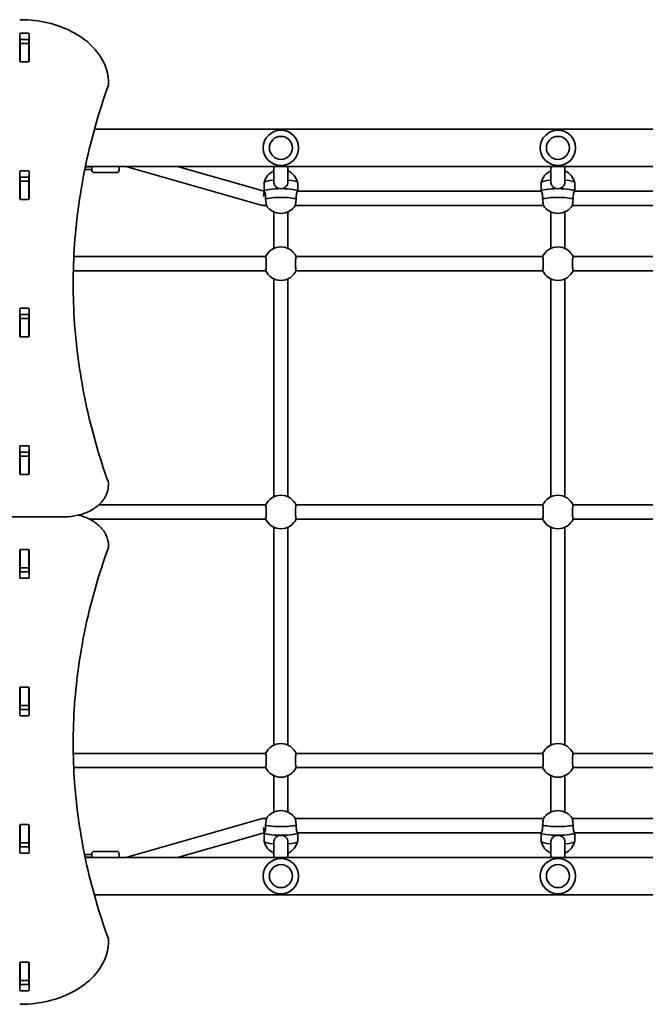
# Model space of a CAD drawing. Units: millimetres. Extents: x -5299 to 5596, y -4857 to 5066.
# Drawn here: x -2271 to -1564, y -652 to 462 of the extents above; entities that cross this region are included whole.
import ezdxf

# ---------------------------------------------------------------- set-up
doc = ezdxf.new("R2010")
doc.units = ezdxf.units.MM
doc.layers.add('Widoczne (ISO)', color=7, linetype='Continuous', lineweight=35)

msp = doc.modelspace()

# ---------------------------------------------------------------- linework, layer by layer
at = {"layer": 'Widoczne (ISO)'}
for p, q in [((-2271, 414.9), (-2271, 445.9)), ((-2270, 446.6), (-2261.7, 446.6)), ((-2260.7, 445.9), (-2260.7, 414.9)), ((-2270.9, 439), (-2270.9, 435)), ((-2270.9, 434.7), (-2270.9, 435)), ((-2270.9, 435), (-2260.9, 435)), ((-2270.9, 434.7), (-2270.9, 415)), ((-2261.7, 439.5), (-2270, 439.5)), ((-2260.9, 439), (-2260.9, 435)), ((-2260.9, 435), (-2260.9, 434.7)), ((-2260.9, 434.7), (-2260.9, 415)), ((-2270.9, 414.6), (-2270.9, 415)), ((-2261.7, 414.2), (-2270, 414.2)), ((-2260.9, 415), (-2260.9, 414.6)), ((-2170.9, 389), (-2170.9, 390.4)), ((-824.6, 338.2), (-2186.8, 338.2)), ((-2271, 259.4), (-2271, 290.3)), ((-2270, 291), (-2261.7, 291)), ((-2260.7, 290.3), (-2260.7, 259.4)), ((-2194, 292.5), (-2197.7, 292.5)), ((-814.3, 295.8), (-2197.1, 295.8)), ((-2194, 295.5), (-2197.1, 295.5)), ((-2194, 295.5), (-2189.9, 295.5)), ((-2194, 292.5), (-2189.9, 292.5)), ((-2189.9, 292), (-2189.9, 295.8)), ((-2158.9, 295.8), (-2158.9, 292)), ((-1998.3, 252.3), (-2151.3, 295.8)), ((-1995, 267.9), (-2092.8, 295.8)), ((-1984, 278.4), (-1984, 295.8)), ((-1968, 278.4), (-1968, 295.8)), ((-1670.8, 278.4), (-1670.8, 295.8)), ((-1654.8, 278.4), (-1654.8, 295.8)), ((-2270.9, 283.6), (-2270.9, 279.4)), ((-2270.9, 279.1), (-2270.9, 279.4)), ((-2270.9, 279.4), (-2260.9, 279.4)), ((-2270.9, 279.1), (-2270.9, 259.4)), ((-2261.7, 284), (-2270, 284)), ((-2260.9, 283.6), (-2260.9, 279.4)), ((-2260.9, 279.4), (-2260.9, 279.1)), ((-2260.9, 279.1), (-2260.9, 259.4)), ((-2186.9, 289), (-2161.9, 289)), ((-1995.6, 261.9), (-1994.8, 267.7)), ((-1995, 268), (-1995, 277.7)), ((-1681.8, 267.9), (-1957.1, 267.9)), ((-1957, 267.9), (-1957, 277.7)), ((-1681.8, 267.9), (-1681.8, 277.7)), ((-1643.8, 267.9), (-1643.8, 277.7)), ((-1368.5, 267.9), (-1643.8, 267.9)), ((-2270.9, 259), (-2270.9, 259.4)), ((-2261.7, 258.6), (-2270, 258.6)), ((-2260.9, 259.4), (-2260.9, 259)), ((-1992.5, 251.9), (-1995.6, 251.9)), ((-1679.3, 251.9), (-1959.6, 251.9)), ((-1366.1, 251.9), (-1646.3, 251.9)), ((-1984, 213.8), (-1984, 244.6)), ((-1968, 213.8), (-1968, 244.6)), ((-1670.8, 213.8), (-1670.8, 244.6)), ((-1654.8, 213.8), (-1654.8, 244.6)), ((-1984, 213.8), (-1984, 203.3)), ((-1968, 203.3), (-1968, 213.8)), ((-1670.8, 213.8), (-1670.8, 203.3)), ((-1654.8, 203.3), (-1654.8, 213.8)), ((-1993.3, 194), (-2210.1, 194)), ((-1680, 194), (-1958.8, 194)), ((-1366.8, 194), (-1645.6, 194)), ((-1993.3, 178), (-2210.7, 178)), ((-1984, -77.7), (-1984, 168.8)), ((-1968, -77.7), (-1968, 168.8)), ((-1680, 178), (-1958.8, 178)), ((-1670.8, -77.7), (-1670.8, 168.8)), ((-1654.8, -77.7), (-1654.8, 168.8)), ((-1366.8, 178), (-1645.6, 178)), ((-2271, 103.8), (-2271, 134.8)), ((-2270, 135.5), (-2261.7, 135.5)), ((-2260.7, 134.8), (-2260.7, 103.8)), ((-2270.9, 128), (-2270.9, 123.9)), ((-2270.9, 123.6), (-2270.9, 123.9)), ((-2270.9, 123.9), (-2260.9, 123.9)), ((-2270.9, 123.6), (-2270.9, 103.8)), ((-2261.7, 128.4), (-2270, 128.4)), ((-2260.9, 128), (-2260.9, 123.9)), ((-2260.9, 123.9), (-2260.9, 123.6)), ((-2260.9, 123.6), (-2260.9, 103.8)), ((-2270.9, 103.4), (-2270.9, 103.8)), ((-2261.7, 103.1), (-2270, 103.1)), ((-2260.9, 103.8), (-2260.9, 103.4)), ((-2271, -51.8), (-2271, -20.8)), ((-2270, -20.1), (-2261.7, -20.1)), ((-2260.7, -20.8), (-2260.7, -51.8)), ((-2270.9, -27.5), (-2270.9, -31.7)), ((-2270.9, -32), (-2270.9, -31.7)), ((-2270.9, -31.7), (-2260.9, -31.7)), ((-2270.9, -32), (-2270.9, -51.7)), ((-2261.7, -27.2), (-2270, -27.2)), ((-2260.9, -27.5), (-2260.9, -31.7)), ((-2260.9, -31.7), (-2260.9, -32)), ((-2260.9, -32), (-2260.9, -51.7)), ((-2270.9, -52.1), (-2270.9, -51.7)), ((-2261.7, -52.5), (-2270, -52.5)), ((-2260.9, -51.7), (-2260.9, -52.1)), ((-2170.9, -64.2), (-2170.9, -62.8)), ((-1993.3, -87), (-2182.1, -87)), ((-1680, -87), (-1958.8, -87)), ((-1366.8, -87), (-1645.6, -87)), ((-3220.9, -100.4), (-2220.9, -100.4)), ((-1993.3, -103), (-2192.6, -103)), ((-1680, -103), (-1958.8, -103)), ((-1366.8, -103), (-1645.6, -103)), ((-1984, -358.7), (-1984, -112.2)), ((-1968, -358.7), (-1968, -112.2)), ((-1670.8, -358.7), (-1670.8, -112.2)), ((-1654.8, -358.7), (-1654.8, -112.2)), ((-2170.9, -132.8), (-2170.9, -134.2)), ((-2271, -169.2), (-2271, -138.2)), ((-2270.9, -138.2), (-2270.9, -137.8)), ((-2270.9, -138.2), (-2270.9, -157.9)), ((-2270, -137.5), (-2261.7, -137.5)), ((-2260.9, -137.8), (-2260.9, -138.2)), ((-2260.9, -138.2), (-2260.9, -157.9)), ((-2260.7, -138.2), (-2260.7, -169.2)), ((-2270.9, -158.3), (-2270.9, -157.9)), ((-2270.9, -158.3), (-2270.9, -162.4)), ((-2270.9, -158.3), (-2260.9, -158.3)), ((-2270, -162.8), (-2261.7, -162.8)), ((-2260.9, -157.9), (-2260.9, -158.3)), ((-2260.9, -158.3), (-2260.9, -162.4)), ((-2261.7, -169.9), (-2270, -169.9)), ((-2271, -324.7), (-2271, -293.7)), ((-2270.9, -293.8), (-2270.9, -293.4)), ((-2270.9, -293.8), (-2270.9, -313.5)), ((-2270, -293), (-2261.7, -293)), ((-2260.9, -293.4), (-2260.9, -293.8)), ((-2260.9, -293.8), (-2260.9, -313.5)), ((-2260.7, -293.7), (-2260.7, -324.7)), ((-2270.9, -313.8), (-2270.9, -313.5)), ((-2270.9, -313.8), (-2270.9, -318)), ((-2270.9, -313.8), (-2260.9, -313.8)), ((-2270, -318.4), (-2261.7, -318.4)), ((-2260.9, -313.5), (-2260.9, -313.8)), ((-2260.9, -313.8), (-2260.9, -318)), ((-2261.7, -325.4), (-2270, -325.4)), ((-1993.3, -368), (-2210.7, -368)), ((-1680, -368), (-1958.8, -368)), ((-1366.8, -368), (-1645.6, -368)), ((-1993.3, -384), (-2210.2, -384)), ((-1680, -384), (-1958.8, -384)), ((-1366.8, -384), (-1645.6, -384)), ((-1984, -393.2), (-1984, -403.8)), ((-1968, -403.8), (-1968, -393.2)), ((-1670.8, -393.2), (-1670.8, -403.8)), ((-1654.8, -403.8), (-1654.8, -393.2)), ((-1984, -434.5), (-1984, -403.8)), ((-1968, -434.5), (-1968, -403.8)), ((-1670.8, -434.5), (-1670.8, -403.8)), ((-1654.8, -434.5), (-1654.8, -403.8)), ((-2151.3, -485.7), (-1998.3, -442.2)), ((-1995.6, -441.8), (-1992.5, -441.8)), ((-1959.6, -441.8), (-1679.3, -441.8)), ((-1646.3, -441.8), (-1366.1, -441.8)), ((-2271, -480.3), (-2271, -449.3)), ((-2270.9, -449.3), (-2270.9, -449)), ((-2270.9, -449.3), (-2270.9, -469.1)), ((-2270, -448.6), (-2261.7, -448.6)), ((-2260.9, -449), (-2260.9, -449.3)), ((-2260.9, -449.3), (-2260.9, -469.1)), ((-2260.7, -449.3), (-2260.7, -480.3)), ((-1995.6, -451.8), (-1994.8, -457.6)), ((-2092.8, -485.7), (-1995, -457.9)), ((-1995, -457.9), (-1995, -467.6)), ((-1957.1, -457.8), (-1681.8, -457.8)), ((-1957, -457.8), (-1957, -467.6)), ((-1681.8, -457.8), (-1681.8, -467.6)), ((-1643.8, -457.8), (-1643.8, -467.6)), ((-1643.8, -457.8), (-1368.5, -457.8)), ((-2270.9, -469.4), (-2270.9, -469.1)), ((-2270.9, -469.4), (-2270.9, -473.5)), ((-2270.9, -469.4), (-2260.9, -469.4)), ((-2270, -473.9), (-2261.7, -473.9)), ((-2260.9, -469.1), (-2260.9, -469.4)), ((-2260.9, -469.4), (-2260.9, -473.5)), ((-2186.9, -478.9), (-2161.9, -478.9)), ((-1984, -485.7), (-1984, -468.4)), ((-1968, -485.7), (-1968, -468.4)), ((-1670.8, -485.7), (-1670.8, -468.4)), ((-1654.8, -485.7), (-1654.8, -468.4)), ((-2261.7, -481), (-2270, -481)), ((-2198.1, -482.4), (-2194, -482.4)), ((-2197.4, -485.4), (-2194, -485.4)), ((-814.7, -485.7), (-2197.4, -485.7)), ((-2189.9, -482.4), (-2194, -482.4)), ((-2189.9, -485.4), (-2194, -485.4)), ((-2189.9, -485.7), (-2189.9, -481.9)), ((-2158.9, -481.9), (-2158.9, -485.7)), ((-824.9, -528.1), (-2187, -528.1)), ((-2170.9, -579), (-2170.9, -580.4)), ((-2271, -635.8), (-2271, -604.9)), ((-2270.9, -604.9), (-2270.9, -604.5)), ((-2270.9, -604.9), (-2270.9, -624.6)), ((-2270, -604.2), (-2261.7, -604.2)), ((-2260.9, -604.5), (-2260.9, -604.9)), ((-2260.9, -604.9), (-2260.9, -624.6)), ((-2260.7, -604.9), (-2260.7, -635.8)), ((-2270.9, -624.9), (-2270.9, -624.6)), ((-2270.9, -624.9), (-2270.9, -629)), ((-2270.9, -624.9), (-2260.9, -624.9)), ((-2270, -629.5), (-2261.7, -629.5)), ((-2260.9, -624.6), (-2260.9, -624.9)), ((-2260.9, -624.9), (-2260.9, -629)), ((-2261.7, -636.5), (-2270, -636.5))]:
    msp.add_line(p, q, dxfattribs=at)
for centre in [(-1976, 317), (-1662.8, 317), (-1976, -506.9), (-1662.8, -506.9)]:
    msp.add_circle(centre, 13, dxfattribs=at)
for centre, radius, start, end in [((-2269.8, 458), 4, 89.5546, 112.0419), ((-2174.9, 390.4), 4, 0, 0.4175), ((-2174.9, 389), 4, 340.2731, 0), ((-1976, 317), 20, 0, 180), ((-1662.8, 317), 20, 0, 180), ((-1976, 317), 20, 180, 0), ((-1662.8, 317), 20, 180, 0), ((-2189.9, 304), 8.5, 254.7323, 270), ((-2186.9, 292), 3, 180, 270), ((-2161.9, 292), 3, 270, 0), ((-1976, 273.2), 19.5, 114.177, 166.4026), ((-1976, 273.2), 19.5, 13.5974, 65.823), ((-1662.8, 273.2), 19.5, 114.177, 166.4026), ((-1662.8, 273.2), 19.5, 13.5974, 65.823), ((-1995.6, 261.9), 10, 254.1201, 270), ((-1976, 262.4), 19.5, 212.5194, 327.4806), ((-1662.8, 262.4), 19.5, 212.5194, 327.4806), ((-1976, 186), 19, 24.0593, 155.9407), ((-1662.8, 186), 19, 24.0593, 155.9407), ((-1976, 186), 19, 204.0593, 335.9407), ((-1662.8, 186), 19, 204.0593, 335.9407), ((-2174.9, -62.8), 4, 0, 19.7266), ((-2174.9, -64.2), 4, 359.138, 0), ((-1976, -95), 19, 24.0593, 155.9407), ((-1662.8, -95), 19, 24.0593, 155.9407), ((-1976, -95), 19, 204.0593, 335.9407), ((-1662.8, -95), 19, 204.0593, 335.9407), ((-2174.9, -132.8), 4, 0, 0.8756), ((-2174.9, -134.2), 4, 339.9766, 0), ((-1976, -376), 19, 24.0593, 155.9407), ((-1662.8, -376), 19, 24.0593, 155.9407), ((-1976, -376), 19, 204.0593, 335.9407), ((-1662.8, -376), 19, 204.0593, 335.9407), ((-1976, -452.3), 19.5, 32.5194, 147.4806), ((-1662.8, -452.3), 19.5, 32.5194, 147.4806), ((-1995.6, -451.8), 10, 90, 105.8799), ((-1976, -463.1), 19.5, 193.5974, 245.823), ((-1976, -463.1), 19.5, 294.177, 346.4026), ((-1662.8, -463.1), 19.5, 193.5974, 245.823), ((-1662.8, -463.1), 19.5, 294.177, 346.4026), ((-2186.9, -481.9), 3, 90, 180), ((-2161.9, -481.9), 3, 0, 90), ((-2189.9, -493.9), 8.5, 90, 105.2677), ((-1976, -506.9), 20, 0, 180), ((-1662.8, -506.9), 20, 0, 180), ((-1976, -506.9), 20, 180, 0), ((-1662.8, -506.9), 20, 180, 0), ((-2174.9, -579), 4, 0, 20.0237), ((-2174.9, -580.4), 4, 359.5759, 0), ((-2269.8, -647.9), 4, 247.9581, 270.4454)]:
    msp.add_arc(centre, radius, start, end, dxfattribs=at)
for centre, major_axis, ratio, start_param, end_param in [((-2270, 445.9), (-1, 0), 0.707107, 4.712389, 6.283185), ((-2261.7, 445.9), (1, 0), 0.707107, 0, 1.570796), ((-2270, 438.8), (-1, 0), 0.707107, 4.712389, 6.283185), ((-2261.7, 438.8), (1, 0), 0.707107, 0, 1.570796), ((-2270, 421.7), (-1, 0), 0.707107, 0, 0.505361), ((-2270, 414.9), (-1, 0), 0.707107, 0, 1.570796), ((-2261.7, 414.9), (1, 0), 0.707107, 4.712389, 6.283185), ((-2261.7, 421.7), (1, 0), 0.707107, 5.777825, 6.283185), ((-2270, 290.3), (-1, 0), 0.707107, 4.712389, 6.283185), ((-2261.7, 290.3), (1, 0), 0.707107, 0, 1.570796), ((-2270, 283.3), (-1, 0), 0.707107, 4.712389, 6.283185), ((-2261.7, 283.3), (1, 0), 0.707107, 0, 1.570796), ((-1976, 277.7), (-19, 0), 0.159648, 5.146995, 6.283185), ((-1976, 277.7), (19, 0), 0.159648, 0, 1.136191), ((-1662.8, 277.7), (-19, 0), 0.159648, 5.146995, 6.283185), ((-1662.8, 277.7), (19, 0), 0.159648, 0, 1.136191), ((-1976, 267.8), (-19, 0), 0.159648, 4.712389, 6.226342), ((-1976, 267.8), (19, 0), 0.159648, 0.033833, 3.084749), ((-1976, 267.8), (19, 0), 0.159648, 0.033833, 1.570796), ((-1662.8, 267.8), (-19, 0), 0.159648, 4.712389, 6.249352), ((-1662.8, 267.8), (19, 0), 0.159648, 0.033833, 3.107759), ((-1662.8, 267.8), (19, 0), 0.159648, 0.033833, 1.570796), ((-2270, 266.1), (-1, 0), 0.707107, 0, 0.505361), ((-2270, 259.4), (-1, 0), 0.707107, 0, 1.570796), ((-2261.7, 259.4), (1, 0), 0.707107, 4.712389, 6.283185), ((-2261.7, 266.1), (1, 0), 0.707107, 5.777825, 6.283185), ((-1976, 257.9), (-19, 0), 0.159648, 3.561507, 5.863271), ((-1662.8, 257.9), (-19, 0), 0.159648, 3.561507, 5.863271), ((-2270, 134.8), (-1, 0), 0.707107, 4.712389, 6.283185), ((-2261.7, 134.8), (1, 0), 0.707107, 0, 1.570796), ((-2270, 127.7), (-1, 0), 0.707107, 4.712389, 6.283185), ((-2261.7, 127.7), (1, 0), 0.707107, 0, 1.570796), ((-2270, 110.6), (-1, 0), 0.707107, 0, 0.505361), ((-2270, 103.8), (-1, 0), 0.707107, 0, 1.570796), ((-2261.7, 103.8), (1, 0), 0.707107, 4.712389, 6.283185), ((-2261.7, 110.6), (1, 0), 0.707107, 5.777825, 6.283185), ((-2270, -20.8), (-1, 0), 0.707107, 4.712389, 6.283185), ((-2261.7, -20.8), (1, 0), 0.707107, 0, 1.570796), ((-2270, -27.9), (-1, 0), 0.707107, 4.712389, 6.283185), ((-2261.7, -27.9), (1, 0), 0.707107, 0, 1.570796), ((-2270, -45), (-1, 0), 0.707107, 0, 0.505361), ((-2270, -51.8), (-1, 0), 0.707107, 0, 1.570796), ((-2261.7, -51.8), (1, 0), 0.707107, 4.712389, 6.283185), ((-2261.7, -45), (1, 0), 0.707107, 5.777825, 6.283185), ((-2270, -138.2), (-1, 0), 0.707107, 4.712389, 6.283185), ((-2270, -145), (-1, 0), 0.707107, 5.777825, 6.283185), ((-2261.7, -138.2), (1, 0), 0.707107, 0, 1.570796), ((-2261.7, -145), (1, 0), 0.707107, 0, 0.505361), ((-2270, -162.1), (-1, 0), 0.707107, 0, 1.570796), ((-2261.7, -162.1), (1, 0), 0.707107, 4.712389, 6.283185), ((-2270, -169.2), (-1, 0), 0.707107, 0, 1.570796), ((-2261.7, -169.2), (1, 0), 0.707107, 4.712389, 6.283185), ((-2270, -293.7), (-1, 0), 0.707107, 4.712389, 6.283185), ((-2270, -300.5), (-1, 0), 0.707107, 5.777825, 6.283185), ((-2261.7, -293.7), (1, 0), 0.707107, 0, 1.570796), ((-2261.7, -300.5), (1, 0), 0.707107, 0, 0.505361), ((-2270, -317.6), (-1, 0), 0.707107, 0, 1.570796), ((-2261.7, -317.6), (1, 0), 0.707107, 4.712389, 6.283185), ((-2270, -324.7), (-1, 0), 0.707107, 0, 1.570796), ((-2261.7, -324.7), (1, 0), 0.707107, 4.712389, 6.283185), ((-2270, -449.3), (-1, 0), 0.707107, 4.712389, 6.283185), ((-2270, -456.1), (-1, 0), 0.707107, 5.777825, 6.283185), ((-2261.7, -449.3), (1, 0), 0.707107, 0, 1.570796), ((-2261.7, -456.1), (1, 0), 0.707107, 0, 0.505361), ((-1976, -447.9), (19, 0), 0.159648, 3.561507, 5.863271), ((-1662.8, -447.9), (19, 0), 0.159648, 3.561507, 5.863271), ((-1976, -457.7), (-19, 0), 0.159648, 0.056843, 3.107759), ((-1976, -457.7), (-19, 0), 0.159648, 0.056843, 1.570796), ((-1976, -467.6), (-19, 0), 0.159648, 0, 1.136191), ((-1976, -457.7), (19, 0), 0.159648, 4.712389, 6.249352), ((-1976, -467.6), (19, 0), 0.159648, 5.146995, 6.283185), ((-1662.8, -457.7), (-19, 0), 0.159648, 0.033833, 1.570796), ((-1662.8, -457.7), (-19, 0), 0.159648, 0.033833, 3.107759), ((-1662.8, -467.6), (-19, 0), 0.159648, 0, 1.136191), ((-1662.8, -457.7), (19, 0), 0.159648, 4.712389, 6.249352), ((-1662.8, -467.6), (19, 0), 0.159648, 5.146995, 6.283185), ((-2270, -473.2), (-1, 0), 0.707107, 0, 1.570796), ((-2261.7, -473.2), (1, 0), 0.707107, 4.712389, 6.283185), ((-2270, -480.3), (-1, 0), 0.707107, 0, 1.570796), ((-2261.7, -480.3), (1, 0), 0.707107, 4.712389, 6.283185), ((-2270, -604.9), (-1, 0), 0.707107, 4.712389, 6.283185), ((-2270, -611.7), (-1, 0), 0.707107, 5.777825, 6.283185), ((-2261.7, -604.9), (1, 0), 0.707107, 0, 1.570796), ((-2261.7, -611.7), (1, 0), 0.707107, 0, 0.505361), ((-2270, -628.8), (-1, 0), 0.707107, 0, 1.570796), ((-2261.7, -628.8), (1, 0), 0.707107, 4.712389, 6.283185), ((-2270, -635.8), (-1, 0), 0.707107, 0, 1.570796), ((-2261.7, -635.8), (1, 0), 0.707107, 4.712389, 6.283185)]:
    msp.add_ellipse(centre, major_axis=major_axis, ratio=ratio, start_param=start_param, end_param=end_param, dxfattribs=at)
for points, knots in [([(-2269.8, 462), (-2259.5, 461.9), (-2249.3, 460.7), (-2229.8, 456.1), (-2220.6, 452.7), (-2203.9, 444.1), (-2196.5, 438.8), (-2184.2, 426.8), (-2179.3, 420.1), (-2172.7, 405.7), (-2170.9, 398.1), (-2170.9, 390.5)], [4.723382, 4.723382, 4.723382, 4.723382, 5.034312, 5.034312, 5.345242, 5.345242, 5.656173, 5.656173, 5.967103, 5.967103, 6.278033, 6.278033, 6.278033, 6.278033]), ([(-2210.9, 163.1), (-2210.8, 178.1), (-2210.3, 193), (-2208.2, 223.1), (-2206.6, 238.2), (-2202.3, 268.4), (-2199.7, 283.4), (-2193.3, 313.5), (-2189.6, 328.4), (-2181.1, 358.2), (-2176.4, 373), (-2171.1, 387.7)], [3.1423643, 3.1423643, 3.1423643, 3.1423643, 3.1912571, 3.1912571, 3.2409216, 3.2409216, 3.290586, 3.290586, 3.3402505, 3.3402505, 3.3899149, 3.3899149, 3.3899149, 3.3899149]), ([(-1994.8, 267.7), (-1994.8, 267.7), (-1994.8, 267.7), (-1994.6, 267.4), (-1994.4, 267), (-1993.9, 265.8), (-1993.7, 265), (-1993.4, 263.2), (-1993.3, 262.2), (-1993.3, 260.5), (-1993.3, 259.8), (-1993.4, 259.1)], [1.524386, 1.524386, 1.524386, 1.524386, 1.527489, 1.527489, 1.832832, 1.832832, 2.138562, 2.138562, 2.444292, 2.444292, 2.641098, 2.641098, 2.641098, 2.641098]), ([(-1976, 270.8), (-1977, 270.8), (-1978.1, 271), (-1980.1, 271.8), (-1981, 272.3), (-1982.4, 273.6), (-1983, 274.5), (-1983.8, 276.4), (-1984, 277.4), (-1984, 278.4)], [1.222146, 1.222146, 1.222146, 1.222146, 1.527489, 1.527489, 1.832832, 1.832832, 2.138562, 2.138562, 2.444292, 2.444292, 2.444292, 2.444292]), ([(-1968, 278.4), (-1968, 277.4), (-1968.2, 276.4), (-1969.1, 274.5), (-1969.7, 273.6), (-1971.1, 272.3), (-1972, 271.8), (-1973.9, 271), (-1975, 270.8), (-1976, 270.8)], [0, 0, 0, 0, 0.30573, 0.30573, 0.61146, 0.61146, 0.916803, 0.916803, 1.222146, 1.222146, 1.222146, 1.222146]), ([(-1958.7, 259.1), (-1958.8, 259.8), (-1958.8, 260.5), (-1958.8, 262.2), (-1958.7, 263.2), (-1958.3, 265), (-1958.1, 265.8), (-1957.7, 267), (-1957.4, 267.4), (-1957.2, 267.8), (-1957.1, 267.9), (-1957.1, 267.9)], [-2.641098, -2.641098, -2.641098, -2.641098, -2.444292, -2.444292, -2.138562, -2.138562, -1.832832, -1.832832, -1.527489, -1.527489, -1.347865, -1.347865, -1.347865, -1.347865]), ([(-1681.8, 267.9), (-1681.7, 267.9), (-1681.6, 267.8), (-1681.4, 267.4), (-1681.2, 267), (-1680.7, 265.8), (-1680.5, 265), (-1680.1, 263.2), (-1680, 262.2), (-1680, 260.5), (-1680.1, 259.8), (-1680.2, 259.1)], [1.347865, 1.347865, 1.347865, 1.347865, 1.527489, 1.527489, 1.832832, 1.832832, 2.138562, 2.138562, 2.444292, 2.444292, 2.641098, 2.641098, 2.641098, 2.641098]), ([(-1662.8, 270.8), (-1663.8, 270.8), (-1664.9, 271), (-1666.9, 271.8), (-1667.8, 272.3), (-1669.2, 273.6), (-1669.8, 274.5), (-1670.6, 276.4), (-1670.8, 277.4), (-1670.8, 278.4)], [1.222146, 1.222146, 1.222146, 1.222146, 1.527489, 1.527489, 1.832832, 1.832832, 2.138562, 2.138562, 2.444292, 2.444292, 2.444292, 2.444292]), ([(-1654.8, 278.4), (-1654.8, 277.4), (-1655, 276.4), (-1655.8, 274.5), (-1656.4, 273.6), (-1657.9, 272.3), (-1658.7, 271.8), (-1660.7, 271), (-1661.8, 270.8), (-1662.8, 270.8)], [0, 0, 0, 0, 0.30573, 0.30573, 0.61146, 0.61146, 0.916803, 0.916803, 1.222146, 1.222146, 1.222146, 1.222146]), ([(-1645.5, 259.1), (-1645.5, 259.8), (-1645.6, 260.5), (-1645.6, 262.2), (-1645.5, 263.2), (-1645.1, 265), (-1644.9, 265.8), (-1644.4, 267), (-1644.2, 267.4), (-1644, 267.8), (-1643.9, 267.9), (-1643.8, 267.9)], [-2.641098, -2.641098, -2.641098, -2.641098, -2.444292, -2.444292, -2.138562, -2.138562, -1.832832, -1.832832, -1.527489, -1.527489, -1.347865, -1.347865, -1.347865, -1.347865]), ([(-1993.4, 259.1), (-1993.3, 258.8), (-1993.3, 258.4), (-1993.1, 257), (-1992.9, 256), (-1992.7, 254.4), (-1992.6, 253.6), (-1992.5, 252.5), (-1992.5, 252.1), (-1992.5, 251.9), (-1992.5, 251.9), (-1992.5, 251.9)], [2.620167, 2.620167, 2.620167, 2.620167, 2.727315, 2.727315, 3.032087, 3.032087, 3.333297, 3.333297, 3.634506, 3.634506, 3.75986, 3.75986, 3.75986, 3.75986]), ([(-1959.6, 251.9), (-1959.6, 251.9), (-1959.6, 251.9), (-1959.6, 252.1), (-1959.5, 252.5), (-1959.4, 253.6), (-1959.3, 254.4), (-1959.1, 256), (-1959, 257), (-1958.8, 258.4), (-1958.7, 258.8), (-1958.7, 259.1)], [1.08661, 1.08661, 1.08661, 1.08661, 1.211963, 1.211963, 1.513173, 1.513173, 1.814383, 1.814383, 2.119155, 2.119155, 2.226302, 2.226302, 2.226302, 2.226302]), ([(-1680.2, 259.1), (-1680.1, 258.8), (-1680, 258.4), (-1679.9, 257), (-1679.7, 256), (-1679.5, 254.4), (-1679.4, 253.6), (-1679.3, 252.5), (-1679.3, 252.1), (-1679.3, 251.9), (-1679.3, 251.9), (-1679.3, 251.9)], [2.620167, 2.620167, 2.620167, 2.620167, 2.727315, 2.727315, 3.032087, 3.032087, 3.333297, 3.333297, 3.634506, 3.634506, 3.75986, 3.75986, 3.75986, 3.75986]), ([(-1646.3, 251.9), (-1646.3, 251.9), (-1646.4, 251.9), (-1646.4, 252.1), (-1646.3, 252.5), (-1646.2, 253.6), (-1646.1, 254.4), (-1645.9, 256), (-1645.8, 257), (-1645.6, 258.4), (-1645.5, 258.8), (-1645.5, 259.1)], [1.08661, 1.08661, 1.08661, 1.08661, 1.211963, 1.211963, 1.513173, 1.513173, 1.814383, 1.814383, 2.119155, 2.119155, 2.226302, 2.226302, 2.226302, 2.226302]), ([(-1993.4, 193.8), (-1993.3, 193.7), (-1993.3, 193.6), (-1993.1, 193), (-1992.9, 192.4), (-1992.7, 191), (-1992.6, 190.1), (-1992.5, 188.1), (-1992.5, 187), (-1992.5, 185), (-1992.5, 184), (-1992.6, 182), (-1992.7, 181.1), (-1992.9, 179.7), (-1993.1, 179), (-1993.3, 178.5), (-1993.3, 178.4), (-1993.4, 178.3)], [0.197624, 0.197624, 0.197624, 0.197624, 0.304772, 0.304772, 0.609544, 0.609544, 0.910754, 0.910754, 1.211963, 1.211963, 1.513173, 1.513173, 1.814383, 1.814383, 2.119155, 2.119155, 2.226302, 2.226302, 2.226302, 2.226302]), ([(-1958.7, 178.3), (-1958.7, 178.4), (-1958.8, 178.5), (-1959, 179), (-1959.1, 179.7), (-1959.3, 181.1), (-1959.4, 182), (-1959.5, 184), (-1959.6, 185), (-1959.6, 187), (-1959.5, 188.1), (-1959.4, 190.1), (-1959.3, 191), (-1959.1, 192.4), (-1959, 193), (-1958.8, 193.6), (-1958.7, 193.7), (-1958.7, 193.8)], [2.620167, 2.620167, 2.620167, 2.620167, 2.727315, 2.727315, 3.032087, 3.032087, 3.333297, 3.333297, 3.634506, 3.634506, 3.935716, 3.935716, 4.236926, 4.236926, 4.541698, 4.541698, 4.648845, 4.648845, 4.648845, 4.648845]), ([(-1680.2, 193.8), (-1680.1, 193.7), (-1680, 193.6), (-1679.9, 193), (-1679.7, 192.4), (-1679.5, 191), (-1679.4, 190.1), (-1679.3, 188.1), (-1679.3, 187), (-1679.3, 185), (-1679.3, 184), (-1679.4, 182), (-1679.5, 181.1), (-1679.7, 179.7), (-1679.9, 179), (-1680, 178.5), (-1680.1, 178.4), (-1680.2, 178.3)], [0.197624, 0.197624, 0.197624, 0.197624, 0.304772, 0.304772, 0.609544, 0.609544, 0.910754, 0.910754, 1.211963, 1.211963, 1.513173, 1.513173, 1.814383, 1.814383, 2.119155, 2.119155, 2.226302, 2.226302, 2.226302, 2.226302]), ([(-1645.5, 178.3), (-1645.5, 178.4), (-1645.6, 178.5), (-1645.8, 179), (-1645.9, 179.7), (-1646.1, 181.1), (-1646.2, 182), (-1646.3, 184), (-1646.4, 185), (-1646.4, 187), (-1646.3, 188.1), (-1646.2, 190.1), (-1646.1, 191), (-1645.9, 192.4), (-1645.8, 193), (-1645.6, 193.6), (-1645.5, 193.7), (-1645.5, 193.8)], [2.620167, 2.620167, 2.620167, 2.620167, 2.727315, 2.727315, 3.032087, 3.032087, 3.333297, 3.333297, 3.634506, 3.634506, 3.935716, 3.935716, 4.236926, 4.236926, 4.541698, 4.541698, 4.648845, 4.648845, 4.648845, 4.648845]), ([(-2210.9, 163.8), (-2210.9, 148.7), (-2210.3, 133.5), (-2208.2, 103.2), (-2206.6, 88), (-2202.3, 57.9), (-2199.7, 42.8), (-2193.3, 12.8), (-2189.6, -2.2), (-2181.1, -31.9), (-2176.4, -46.7), (-2171.1, -61.4)], [3.1415927, 3.1415927, 3.1415927, 3.1415927, 3.1912563, 3.1912563, 3.2409199, 3.2409199, 3.2905835, 3.2905835, 3.3402472, 3.3402472, 3.3899108, 3.3899108, 3.3899108, 3.3899108]), ([(-2220.9, -100.4), (-2215.8, -100.4), (-2210.7, -99.8), (-2201, -97.6), (-2196.4, -96), (-2188, -91.7), (-2184.2, -89.1), (-2177.9, -83), (-2175.4, -79.6), (-2171.9, -72.2), (-2171, -68.3), (-2170.9, -64.4), (-2170.9, -64.3), (-2170.9, -64.3)], [4.712389, 4.712389, 4.712389, 4.712389, 5.024421, 5.024421, 5.336452, 5.336452, 5.648484, 5.648484, 5.960516, 5.960516, 6.268428, 6.268428, 6.272547, 6.272547, 6.272547, 6.272547]), ([(-1993.4, -87.2), (-1993.3, -87.3), (-1993.3, -87.4), (-1993.1, -88), (-1992.9, -88.6), (-1992.7, -90), (-1992.6, -90.9), (-1992.5, -92.9), (-1992.5, -94), (-1992.5, -96), (-1992.5, -97), (-1992.6, -99), (-1992.7, -99.9), (-1992.9, -101.3), (-1993.1, -102), (-1993.3, -102.5), (-1993.3, -102.6), (-1993.4, -102.7)], [0.197624, 0.197624, 0.197624, 0.197624, 0.304772, 0.304772, 0.609544, 0.609544, 0.910754, 0.910754, 1.211963, 1.211963, 1.513173, 1.513173, 1.814383, 1.814383, 2.119155, 2.119155, 2.226302, 2.226302, 2.226302, 2.226302]), ([(-1958.7, -102.7), (-1958.7, -102.6), (-1958.8, -102.5), (-1959, -102), (-1959.1, -101.3), (-1959.3, -99.9), (-1959.4, -99), (-1959.5, -97), (-1959.6, -96), (-1959.6, -94), (-1959.5, -92.9), (-1959.4, -90.9), (-1959.3, -90), (-1959.1, -88.6), (-1959, -88), (-1958.8, -87.4), (-1958.7, -87.3), (-1958.7, -87.2)], [2.620167, 2.620167, 2.620167, 2.620167, 2.727315, 2.727315, 3.032087, 3.032087, 3.333297, 3.333297, 3.634506, 3.634506, 3.935716, 3.935716, 4.236926, 4.236926, 4.541698, 4.541698, 4.648845, 4.648845, 4.648845, 4.648845]), ([(-1680.2, -87.2), (-1680.1, -87.3), (-1680, -87.4), (-1679.9, -88), (-1679.7, -88.6), (-1679.5, -90), (-1679.4, -90.9), (-1679.3, -92.9), (-1679.3, -94), (-1679.3, -96), (-1679.3, -97), (-1679.4, -99), (-1679.5, -99.9), (-1679.7, -101.3), (-1679.9, -102), (-1680, -102.5), (-1680.1, -102.6), (-1680.2, -102.7)], [0.197624, 0.197624, 0.197624, 0.197624, 0.304772, 0.304772, 0.609544, 0.609544, 0.910754, 0.910754, 1.211963, 1.211963, 1.513173, 1.513173, 1.814383, 1.814383, 2.119155, 2.119155, 2.226302, 2.226302, 2.226302, 2.226302]), ([(-1645.5, -102.7), (-1645.5, -102.6), (-1645.6, -102.5), (-1645.8, -102), (-1645.9, -101.3), (-1646.1, -99.9), (-1646.2, -99), (-1646.3, -97), (-1646.4, -96), (-1646.4, -94), (-1646.3, -92.9), (-1646.2, -90.9), (-1646.1, -90), (-1645.9, -88.6), (-1645.8, -88), (-1645.6, -87.4), (-1645.5, -87.3), (-1645.5, -87.2)], [2.620167, 2.620167, 2.620167, 2.620167, 2.727315, 2.727315, 3.032087, 3.032087, 3.333297, 3.333297, 3.634506, 3.634506, 3.935716, 3.935716, 4.236926, 4.236926, 4.541698, 4.541698, 4.648845, 4.648845, 4.648845, 4.648845]), ([(-2170.9, -132.7), (-2170.9, -129), (-2171.8, -125.2), (-2175, -118), (-2177.4, -114.6), (-2183.5, -108.5), (-2187.2, -105.8), (-2195.5, -101.4), (-2200.1, -99.7), (-2205, -98.5), (-2205, -98.5), (-2205, -98.5)], [3.152399, 3.152399, 3.152399, 3.152399, 3.449657, 3.449657, 3.756789, 3.756789, 4.068787, 4.068787, 4.380785, 4.380785, 4.381394, 4.381394, 4.381394, 4.381394]), ([(-2171.1, -135.6), (-2176.4, -150.1), (-2181.1, -164.6), (-2189.6, -193.9), (-2193.3, -208.6), (-2199.7, -238.2), (-2202.3, -253), (-2206.6, -282.7), (-2208.2, -297.6), (-2210.3, -327.4), (-2210.9, -342.4), (-2210.9, -357.3)], [6.0309796, 6.0309796, 6.0309796, 6.0309796, 6.0814208, 6.0814208, 6.1318619, 6.1318619, 6.182303, 6.182303, 6.2327442, 6.2327442, 6.2831853, 6.2831853, 6.2831853, 6.2831853]), ([(-2171.1, -577.6), (-2176.4, -563.2), (-2181.1, -548.6), (-2189.6, -519.3), (-2193.3, -504.6), (-2199.7, -475.1), (-2202.3, -460.2), (-2206.6, -430.5), (-2208.2, -415.6), (-2210.3, -386), (-2210.8, -371.3), (-2210.9, -356.6)], [6.0309753, 6.0309753, 6.0309753, 6.0309753, 6.0814173, 6.0814173, 6.1318593, 6.1318593, 6.1823013, 6.1823013, 6.2327433, 6.2327433, 6.2823893, 6.2823893, 6.2823893, 6.2823893]), ([(-1993.4, -368.2), (-1993.3, -368.3), (-1993.3, -368.4), (-1993.1, -369), (-1992.9, -369.6), (-1992.7, -371), (-1992.6, -371.9), (-1992.5, -373.9), (-1992.5, -375), (-1992.5, -377), (-1992.5, -378), (-1992.6, -380), (-1992.7, -380.9), (-1992.9, -382.3), (-1993.1, -383), (-1993.3, -383.5), (-1993.3, -383.6), (-1993.4, -383.7)], [0.197624, 0.197624, 0.197624, 0.197624, 0.304772, 0.304772, 0.609544, 0.609544, 0.910754, 0.910754, 1.211963, 1.211963, 1.513173, 1.513173, 1.814383, 1.814383, 2.119155, 2.119155, 2.226302, 2.226302, 2.226302, 2.226302]), ([(-1958.7, -383.7), (-1958.7, -383.6), (-1958.8, -383.5), (-1959, -383), (-1959.1, -382.3), (-1959.3, -380.9), (-1959.4, -380), (-1959.5, -378), (-1959.6, -377), (-1959.6, -375), (-1959.5, -373.9), (-1959.4, -371.9), (-1959.3, -371), (-1959.1, -369.6), (-1959, -369), (-1958.8, -368.4), (-1958.7, -368.3), (-1958.7, -368.2)], [2.620167, 2.620167, 2.620167, 2.620167, 2.727315, 2.727315, 3.032087, 3.032087, 3.333297, 3.333297, 3.634506, 3.634506, 3.935716, 3.935716, 4.236926, 4.236926, 4.541698, 4.541698, 4.648845, 4.648845, 4.648845, 4.648845]), ([(-1680.2, -368.2), (-1680.1, -368.3), (-1680, -368.4), (-1679.9, -369), (-1679.7, -369.6), (-1679.5, -371), (-1679.4, -371.9), (-1679.3, -373.9), (-1679.3, -375), (-1679.3, -377), (-1679.3, -378), (-1679.4, -380), (-1679.5, -380.9), (-1679.7, -382.3), (-1679.9, -383), (-1680, -383.5), (-1680.1, -383.6), (-1680.2, -383.7)], [0.197624, 0.197624, 0.197624, 0.197624, 0.304772, 0.304772, 0.609544, 0.609544, 0.910754, 0.910754, 1.211963, 1.211963, 1.513173, 1.513173, 1.814383, 1.814383, 2.119155, 2.119155, 2.226302, 2.226302, 2.226302, 2.226302]), ([(-1645.5, -383.7), (-1645.5, -383.6), (-1645.6, -383.5), (-1645.8, -383), (-1645.9, -382.3), (-1646.1, -380.9), (-1646.2, -380), (-1646.3, -378), (-1646.4, -377), (-1646.4, -375), (-1646.3, -373.9), (-1646.2, -371.9), (-1646.1, -371), (-1645.9, -369.6), (-1645.8, -369), (-1645.6, -368.4), (-1645.5, -368.3), (-1645.5, -368.2)], [2.620167, 2.620167, 2.620167, 2.620167, 2.727315, 2.727315, 3.032087, 3.032087, 3.333297, 3.333297, 3.634506, 3.634506, 3.935716, 3.935716, 4.236926, 4.236926, 4.541698, 4.541698, 4.648845, 4.648845, 4.648845, 4.648845]), ([(-1992.5, -441.8), (-1992.5, -441.8), (-1992.5, -441.9), (-1992.5, -442.1), (-1992.5, -442.5), (-1992.6, -443.6), (-1992.7, -444.3), (-1992.9, -446), (-1993.1, -446.9), (-1993.3, -448.4), (-1993.3, -448.7), (-1993.4, -449.1)], [3.509152, 3.509152, 3.509152, 3.509152, 3.634506, 3.634506, 3.935716, 3.935716, 4.236926, 4.236926, 4.541698, 4.541698, 4.648845, 4.648845, 4.648845, 4.648845]), ([(-1958.7, -449.1), (-1958.7, -448.7), (-1958.8, -448.4), (-1959, -446.9), (-1959.1, -446), (-1959.3, -444.3), (-1959.4, -443.6), (-1959.5, -442.5), (-1959.6, -442.1), (-1959.6, -441.9), (-1959.6, -441.8), (-1959.6, -441.8)], [0.197624, 0.197624, 0.197624, 0.197624, 0.304772, 0.304772, 0.609544, 0.609544, 0.910754, 0.910754, 1.211963, 1.211963, 1.337317, 1.337317, 1.337317, 1.337317]), ([(-1679.3, -441.8), (-1679.3, -441.8), (-1679.3, -441.9), (-1679.3, -442.1), (-1679.3, -442.5), (-1679.4, -443.6), (-1679.5, -444.3), (-1679.7, -446), (-1679.9, -446.9), (-1680, -448.4), (-1680.1, -448.7), (-1680.2, -449.1)], [3.509152, 3.509152, 3.509152, 3.509152, 3.634506, 3.634506, 3.935716, 3.935716, 4.236926, 4.236926, 4.541698, 4.541698, 4.648845, 4.648845, 4.648845, 4.648845]), ([(-1645.5, -449.1), (-1645.5, -448.7), (-1645.6, -448.4), (-1645.8, -446.9), (-1645.9, -446), (-1646.1, -444.3), (-1646.2, -443.6), (-1646.3, -442.5), (-1646.4, -442.1), (-1646.4, -441.9), (-1646.3, -441.8), (-1646.3, -441.8)], [0.197624, 0.197624, 0.197624, 0.197624, 0.304772, 0.304772, 0.609544, 0.609544, 0.910754, 0.910754, 1.211963, 1.211963, 1.337317, 1.337317, 1.337317, 1.337317]), ([(-1993.4, -449.1), (-1993.3, -449.8), (-1993.3, -450.5), (-1993.3, -451.1), (-1993.3, -452.1), (-1993.4, -453.1), (-1993.7, -455), (-1993.9, -455.7), (-1994.4, -456.9), (-1994.6, -457.4), (-1994.8, -457.6), (-1994.8, -457.6), (-1994.8, -457.6)], [-0.196806, -0.196806, -0.196806, -0.196806, 0, 0, 0, 0.30573, 0.30573, 0.61146, 0.61146, 0.916803, 0.916803, 0.919906, 0.919906, 0.919906, 0.919906]), ([(-1957.1, -457.8), (-1957.1, -457.8), (-1957.2, -457.8), (-1957.4, -457.4), (-1957.7, -456.9), (-1958.1, -455.7), (-1958.3, -455), (-1958.7, -453.1), (-1958.8, -452.1), (-1958.8, -451.1), (-1958.8, -450.5), (-1958.8, -449.8), (-1958.7, -449.1)], [-1.096428, -1.096428, -1.096428, -1.096428, -0.916803, -0.916803, -0.61146, -0.61146, -0.30573, -0.30573, 0, 0, 0, 0.196806, 0.196806, 0.196806, 0.196806]), ([(-1680.2, -449.1), (-1680.1, -449.8), (-1680, -450.5), (-1680, -451.1), (-1680, -452.1), (-1680.1, -453.1), (-1680.5, -455), (-1680.7, -455.7), (-1681.2, -456.9), (-1681.4, -457.4), (-1681.6, -457.8), (-1681.7, -457.8), (-1681.8, -457.8)], [-0.196806, -0.196806, -0.196806, -0.196806, 0, 0, 0, 0.30573, 0.30573, 0.61146, 0.61146, 0.916803, 0.916803, 1.096428, 1.096428, 1.096428, 1.096428]), ([(-1643.8, -457.8), (-1643.9, -457.8), (-1644, -457.8), (-1644.2, -457.4), (-1644.4, -456.9), (-1644.9, -455.7), (-1645.1, -455), (-1645.5, -453.1), (-1645.6, -452.1), (-1645.6, -451.1), (-1645.6, -450.5), (-1645.5, -449.8), (-1645.5, -449.1)], [-1.096428, -1.096428, -1.096428, -1.096428, -0.916803, -0.916803, -0.61146, -0.61146, -0.30573, -0.30573, 0, 0, 0, 0.196806, 0.196806, 0.196806, 0.196806]), ([(-1984, -468.4), (-1984, -467.4), (-1983.8, -466.3), (-1983, -464.4), (-1982.4, -463.6), (-1981, -462.3), (-1980.1, -461.7), (-1978.1, -461), (-1977, -460.8), (-1976, -460.8)], [-2.444292, -2.444292, -2.444292, -2.444292, -2.138562, -2.138562, -1.832832, -1.832832, -1.527489, -1.527489, -1.222146, -1.222146, -1.222146, -1.222146]), ([(-1976, -460.8), (-1975, -460.8), (-1973.9, -461), (-1972, -461.7), (-1971.1, -462.3), (-1969.7, -463.6), (-1969.1, -464.4), (-1968.2, -466.3), (-1968, -467.4), (-1968, -468.4)], [-1.222146, -1.222146, -1.222146, -1.222146, -0.916803, -0.916803, -0.61146, -0.61146, -0.30573, -0.30573, 0, 0, 0, 0]), ([(-1670.8, -468.4), (-1670.8, -467.4), (-1670.6, -466.3), (-1669.8, -464.4), (-1669.2, -463.6), (-1667.8, -462.3), (-1666.9, -461.7), (-1664.9, -461), (-1663.8, -460.8), (-1662.8, -460.8)], [-2.444292, -2.444292, -2.444292, -2.444292, -2.138562, -2.138562, -1.832832, -1.832832, -1.527489, -1.527489, -1.222146, -1.222146, -1.222146, -1.222146]), ([(-1662.8, -460.8), (-1661.8, -460.8), (-1660.7, -461), (-1658.7, -461.7), (-1657.9, -462.3), (-1656.4, -463.6), (-1655.8, -464.4), (-1655, -466.3), (-1654.8, -467.4), (-1654.8, -468.4)], [-1.222146, -1.222146, -1.222146, -1.222146, -0.916803, -0.916803, -0.61146, -0.61146, -0.30573, -0.30573, 0, 0, 0, 0]), ([(-2170.9, -580.4), (-2170.9, -588), (-2172.6, -595.5), (-2179.2, -609.8), (-2184, -616.6), (-2196.3, -628.6), (-2203.7, -633.9), (-2220.3, -642.6), (-2229.6, -646), (-2249, -650.6), (-2259.2, -651.8), (-2269.6, -651.9), (-2269.7, -651.9), (-2269.8, -651.9)], [3.146826, 3.146826, 3.146826, 3.146826, 3.454767, 3.454767, 3.765681, 3.765681, 4.076595, 4.076595, 4.387509, 4.387509, 4.698423, 4.698423, 4.701396, 4.701396, 4.701396, 4.701396])]:
    msp.add_open_spline(points, degree=3, knots=knots, dxfattribs=at)
for points in [[(-2270.9, 439), (-2270.9, 439.1), (-2270.9, 439.1), (-2270.9, 439.2)], [(-2260.9, 439.2), (-2260.9, 439.1), (-2260.9, 439.1), (-2260.9, 439)], [(-2270.9, -629.1), (-2270.9, -629.1), (-2270.9, -629), (-2270.9, -629)], [(-2260.9, -629), (-2260.9, -629), (-2260.9, -629.1), (-2260.9, -629.1)]]:
    msp.add_open_spline(points, degree=3, dxfattribs=at)

doc.saveas('drawing.dxf')
